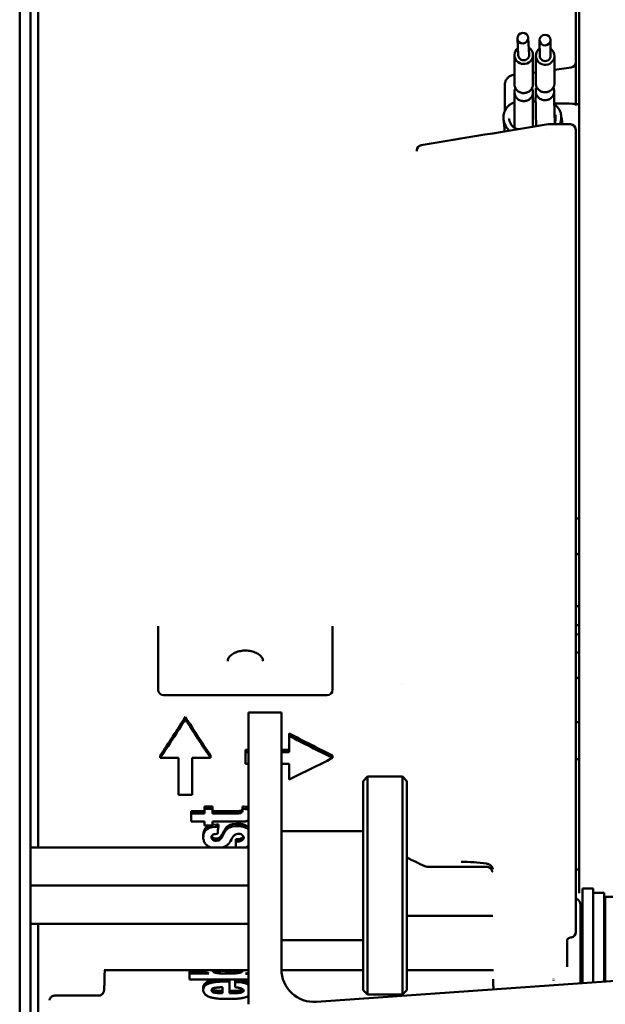
# Model space of a CAD drawing. Units: millimetres. Extents: x 0 to 2376, y 0 to 1680.
# Drawn here: x 1477 to 1531, y 1258 to 1348 of the extents above; entities that cross this region are included whole.
import ezdxf

# ---------------------------------------------------------------- set-up
doc = ezdxf.new("R2010")
doc.units = ezdxf.units.MM
doc.header["$LTSCALE"] = 4
doc.layers.add('Sichtbar (ISO)', color=7, linetype='Continuous', lineweight=50)

msp = doc.modelspace()

# ---------------------------------------------------------------- linework, layer by layer
at = {"layer": 'Sichtbar (ISO)'}
for p, q in [((1477.861, 1232.693), (1477.861, 1426.693)), ((1476.861, 1232.693), (1476.861, 1416.693)), ((1528.16, 1396.347), (1528.16, 1267.992)), ((1478.561, 1375.193), (1478.561, 1272.193)), ((1527.861, 1349.022), (1527.861, 1346.745)), ((1527.861, 1344.268), (1527.861, 1346.745)), ((1522.588, 1344.903), (1522.508, 1346.454)), ((1523.587, 1344.955), (1523.507, 1346.505)), ((1524.559, 1344.85), (1524.542, 1346.291)), ((1525.559, 1344.862), (1525.542, 1346.303)), ((1523.937, 1342.233), (1523.937, 1344.91)), ((1527.861, 1340.45), (1527.861, 1344.268)), ((1524.214, 1343.33), (1523.937, 1343.292)), ((1527.427, 1343.772), (1525.915, 1343.564)), ((1521.361, 1339.797), (1521.361, 1342.339)), ((1525.89, 1340.472), (1526.633, 1340.472)), ((1527.368, 1338.568), (1525.491, 1338.595)), ((1527.861, 1338.068), (1527.861, 1336.349)), ((1513.277, 1336.108), (1513.28, 1336.187)), ((1527.861, 1336.349), (1527.861, 1264.43)), ((1489.561, 1288.879), (1489.561, 1292.508)), ((1505.561, 1288.879), (1505.561, 1292.508)), ((1527.861, 1292.601), (1528.16, 1292.601)), ((1527.861, 1291.763), (1528.16, 1291.754)), ((1489.561, 1286.67), (1489.561, 1288.879)), ((1505.561, 1288.879), (1505.561, 1286.67)), ((1511.861, 1287.167), (1511.861, 1287.167)), ((1490.061, 1286.17), (1505.061, 1286.17)), ((1497.861, 1257.798), (1497.861, 1284.581)), ((1497.861, 1284.581), (1500.861, 1284.581)), ((1500.861, 1284.581), (1500.861, 1261.015)), ((1492.061, 1284.175), (1492.061, 1283.955)), ((1501.561, 1282.655), (1501.561, 1282.436)), ((1501.561, 1280.952), (1501.561, 1282.436)), ((1489.751, 1280.627), (1489.751, 1280.409)), ((1494.37, 1280.627), (1494.37, 1280.409)), ((1497.561, 1281.17), (1497.861, 1281.17)), ((1497.561, 1281.17), (1497.561, 1280.952)), ((1497.561, 1279.87), (1497.561, 1280.952)), ((1497.561, 1280.952), (1497.861, 1280.952)), ((1500.861, 1281.17), (1501.561, 1281.17)), ((1500.861, 1280.952), (1501.561, 1280.952)), ((1505.561, 1280.627), (1505.561, 1280.409)), ((1489.751, 1280.409), (1491.436, 1280.409)), ((1491.436, 1280.409), (1491.436, 1277.026)), ((1492.686, 1280.409), (1494.37, 1280.409)), ((1492.686, 1277.026), (1492.686, 1280.409)), ((1497.861, 1279.87), (1497.561, 1279.87)), ((1501.561, 1279.87), (1500.861, 1279.87)), ((1501.561, 1278.436), (1501.561, 1279.87)), ((1508.361, 1278.293), (1508.761, 1278.693)), ((1508.361, 1259.093), (1508.361, 1278.293)), ((1508.761, 1278.693), (1508.761, 1258.693)), ((1511.961, 1278.693), (1508.761, 1278.693)), ((1511.961, 1258.693), (1511.961, 1278.693)), ((1512.361, 1278.293), (1511.961, 1278.693)), ((1512.361, 1278.293), (1512.361, 1259.093)), ((1491.436, 1277.026), (1492.686, 1277.026)), ((1493.801, 1275.515), (1492.602, 1275.515)), ((1492.602, 1275.515), (1492.602, 1275.301)), ((1492.602, 1275.301), (1492.602, 1274.563)), ((1493.801, 1275.301), (1492.602, 1275.301)), ((1494.55, 1275.948), (1493.801, 1275.948)), ((1493.801, 1275.948), (1493.801, 1275.733)), ((1494.55, 1275.733), (1493.801, 1275.733)), ((1493.801, 1275.733), (1493.801, 1275.301)), ((1494.55, 1275.948), (1494.55, 1275.733)), ((1494.55, 1275.301), (1494.55, 1275.733)), ((1496.903, 1275.516), (1494.55, 1275.515)), ((1496.903, 1275.301), (1494.55, 1275.301)), ((1496.941, 1275.517), (1496.903, 1275.516)), ((1496.903, 1275.516), (1496.903, 1275.301)), ((1496.941, 1275.303), (1496.903, 1275.301)), ((1496.941, 1275.517), (1496.941, 1275.303)), ((1497.153, 1275.571), (1497.153, 1275.357)), ((1497.273, 1275.653), (1497.273, 1275.439)), ((1497.291, 1275.948), (1497.291, 1275.733)), ((1492.602, 1274.563), (1493.801, 1274.563)), ((1493.801, 1274.563), (1493.801, 1274.206)), ((1494.55, 1274.563), (1496.969, 1274.563)), ((1494.55, 1274.206), (1494.55, 1274.563)), ((1494.914, 1274.301), (1494.55, 1274.274)), ((1495.086, 1274.301), (1494.914, 1274.301)), ((1494.914, 1274.301), (1494.914, 1274.088)), ((1495.086, 1274.301), (1495.086, 1274.088)), ((1496.706, 1274.367), (1496.39, 1274.337)), ((1496.39, 1274.337), (1496.39, 1274.123)), ((1496.82, 1274.369), (1496.706, 1274.367)), ((1496.706, 1274.367), (1496.706, 1274.153)), ((1496.82, 1274.369), (1496.953, 1274.368)), ((1496.82, 1274.369), (1496.82, 1274.155)), ((1496.953, 1274.368), (1496.953, 1274.154)), ((1497.342, 1274.565), (1496.969, 1274.563)), ((1497.285, 1274.328), (1497.285, 1274.115)), ((1497.587, 1274.59), (1497.342, 1274.565)), ((1497.858, 1274.694), (1497.809, 1274.665)), ((1493.719, 1273.624), (1493.719, 1273.411)), ((1493.801, 1274.206), (1494.55, 1274.206)), ((1493.81, 1273.848), (1493.81, 1273.635)), ((1493.942, 1274.003), (1493.942, 1273.79)), ((1494.015, 1274.067), (1494.015, 1273.853)), ((1494.061, 1274.102), (1494.061, 1273.888)), ((1494.277, 1274.206), (1494.277, 1273.997)), ((1494.525, 1274.206), (1494.525, 1274.058)), ((1494.914, 1274.088), (1494.525, 1274.058)), ((1494.604, 1273.376), (1494.562, 1273.348)), ((1494.935, 1273.443), (1494.774, 1273.429)), ((1495.086, 1274.088), (1494.914, 1274.088)), ((1495.008, 1273.446), (1494.935, 1273.443)), ((1495.663, 1273.826), (1495.663, 1273.613)), ((1495.7, 1273.889), (1495.7, 1273.676)), ((1495.868, 1274.093), (1495.868, 1273.88)), ((1496.068, 1274.227), (1496.068, 1274.014)), ((1496.143, 1274.262), (1496.143, 1274.048)), ((1496.706, 1274.153), (1496.39, 1274.123)), ((1496.82, 1274.155), (1496.706, 1274.153)), ((1496.82, 1274.155), (1496.953, 1274.154)), ((1496.968, 1273.459), (1497.026, 1273.458)), ((1497.531, 1274.248), (1497.531, 1274.035)), ((1508.361, 1273.693), (1500.861, 1273.693)), ((1493.694, 1273.343), (1493.694, 1273.13)), ((1494.464, 1273.21), (1494.464, 1273.041)), ((1494.555, 1273.116), (1494.555, 1272.903)), ((1494.656, 1273.05), (1494.681, 1273.042)), ((1494.656, 1273.05), (1494.656, 1272.837)), ((1494.656, 1272.837), (1494.681, 1272.829)), ((1494.681, 1273.042), (1494.681, 1272.829)), ((1495.081, 1273.033), (1494.912, 1273.011)), ((1494.912, 1273.011), (1494.912, 1272.798)), ((1495.081, 1272.82), (1494.912, 1272.798)), ((1495.136, 1273.057), (1495.081, 1273.033)), ((1495.081, 1273.033), (1495.081, 1272.82)), ((1495.136, 1272.844), (1495.081, 1272.82)), ((1495.136, 1273.057), (1495.136, 1272.844)), ((1495.254, 1273.147), (1495.254, 1272.934)), ((1495.385, 1273.326), (1495.385, 1273.113)), ((1496.869, 1272.945), (1496.67, 1272.944)), ((1496.67, 1272.944), (1496.67, 1272.731)), ((1496.869, 1272.732), (1496.67, 1272.731)), ((1496.67, 1272.731), (1496.67, 1272.193)), ((1497.028, 1272.967), (1496.869, 1272.945)), ((1496.869, 1272.945), (1496.869, 1272.732)), ((1497.028, 1272.754), (1496.869, 1272.732)), ((1497.028, 1272.967), (1497.028, 1272.754)), ((1497.236, 1273.052), (1497.236, 1272.839)), ((1497.369, 1273.165), (1497.369, 1272.952)), ((1477.861, 1272.193), (1497.861, 1272.193)), ((1519.701, 1270.419), (1514.23, 1270.419)), ((1528.16, 1270.23), (1527.861, 1270.108)), ((1477.861, 1268.693), (1497.861, 1268.693)), ((1528.472, 1268.418), (1528.472, 1259.729)), ((1528.472, 1268.418), (1529.472, 1268.418)), ((1529.472, 1268.418), (1529.472, 1259.798)), ((1529.818, 1268.018), (1530.472, 1268.018)), ((1530.472, 1268.018), (1530.472, 1259.868)), ((1528.311, 1267.157), (1528.311, 1266.875)), ((1530.572, 1267.668), (1530.572, 1259.875)), ((1535.072, 1267.668), (1530.572, 1267.668)), ((1520.247, 1265.918), (1512.361, 1265.918)), ((1528.472, 1265.918), (1528.311, 1265.918)), ((1477.861, 1265.193), (1497.861, 1265.193)), ((1478.561, 1265.193), (1478.561, 1234.943)), ((1508.361, 1263.693), (1500.861, 1263.693)), ((1527.061, 1263.687), (1527.061, 1261.242)), ((1504.07, 1258.022), (1572.036, 1262.775)), ((1497.861, 1260.918), (1484.613, 1260.918)), ((1484.649, 1260.456), (1484.66, 1260.918)), ((1493.812, 1260.845), (1492.431, 1260.845)), ((1492.431, 1260.845), (1492.431, 1260.63)), ((1494.535, 1260.918), (1494.535, 1260.887)), ((1494.602, 1260.918), (1494.602, 1260.78)), ((1494.71, 1260.918), (1494.71, 1260.723)), ((1494.899, 1260.889), (1494.899, 1260.675)), ((1495.774, 1260.845), (1495.226, 1260.855)), ((1495.226, 1260.855), (1495.226, 1260.64)), ((1496.109, 1260.845), (1495.774, 1260.845)), ((1495.774, 1260.845), (1495.774, 1260.631)), ((1496.109, 1260.845), (1496.625, 1260.854)), ((1496.109, 1260.845), (1496.109, 1260.631)), ((1496.625, 1260.854), (1496.625, 1260.64)), ((1496.954, 1260.888), (1496.954, 1260.673)), ((1497.158, 1260.918), (1497.158, 1260.726)), ((1497.276, 1260.918), (1497.276, 1260.793)), ((1497.328, 1260.918), (1497.328, 1260.887)), ((1508.361, 1260.918), (1500.862, 1260.918)), ((1520.309, 1260.918), (1512.361, 1260.918)), ((1528.472, 1260.918), (1528.311, 1260.918)), ((1492.431, 1260.63), (1492.431, 1260.087)), ((1494.222, 1260.63), (1492.431, 1260.63)), ((1492.431, 1260.087), (1497.861, 1260.087)), ((1493.973, 1259.812), (1493.973, 1259.597)), ((1494.152, 1259.9), (1494.152, 1259.685)), ((1494.286, 1259.947), (1494.286, 1259.732)), ((1494.476, 1260.003), (1494.476, 1259.788)), ((1494.782, 1260.057), (1494.782, 1259.843)), ((1495.209, 1260.087), (1495.209, 1259.875)), ((1495.209, 1259.875), (1495.856, 1259.882)), ((1495.774, 1260.631), (1495.226, 1260.64)), ((1496.109, 1260.631), (1495.774, 1260.631)), ((1496.092, 1259.882), (1495.856, 1259.882)), ((1496.092, 1260.087), (1496.092, 1259.882)), ((1496.092, 1258.812), (1496.092, 1259.882)), ((1496.109, 1260.631), (1496.625, 1260.64)), ((1496.976, 1260.043), (1496.627, 1260.053)), ((1496.627, 1260.053), (1496.627, 1259.838)), ((1496.976, 1259.828), (1496.627, 1259.838)), ((1497.204, 1260.025), (1496.976, 1260.043)), ((1496.976, 1260.043), (1496.976, 1259.828)), ((1497.204, 1259.81), (1496.976, 1259.828)), ((1497.204, 1260.025), (1497.204, 1259.81)), ((1497.53, 1259.958), (1497.53, 1259.743)), ((1497.861, 1260.604), (1497.564, 1260.604)), ((1497.767, 1259.863), (1497.767, 1259.648)), ((1497.859, 1259.813), (1497.859, 1259.598)), ((1493.694, 1259.326), (1493.694, 1259.111)), ((1493.706, 1259.464), (1493.706, 1259.248)), ((1493.811, 1259.666), (1493.811, 1259.451)), ((1494.449, 1259.127), (1494.449, 1259.048)), ((1494.512, 1259.172), (1494.512, 1258.956)), ((1494.65, 1259.107), (1494.65, 1258.891)), ((1494.901, 1259.053), (1494.901, 1258.837)), ((1495.222, 1259.356), (1495.449, 1259.359)), ((1495.278, 1259.028), (1495.278, 1258.812)), ((1495.278, 1259.028), (1495.449, 1259.028)), ((1496.092, 1259.028), (1496.527, 1259.028)), ((1496.527, 1259.028), (1496.564, 1259.029)), ((1496.564, 1259.029), (1496.564, 1258.813)), ((1496.721, 1259.354), (1496.627, 1259.362)), ((1496.965, 1259.053), (1496.965, 1258.838)), ((1497.193, 1259.097), (1497.193, 1258.881)), ((1497.343, 1259.158), (1497.343, 1258.944)), ((1497.413, 1259.058), (1497.413, 1259.037)), ((1497.413, 1259.037), (1497.414, 1259.057)), ((1508.361, 1259.093), (1508.761, 1258.693)), ((1512.361, 1259.093), (1511.961, 1258.693)), ((1484.092, 1258.594), (1480.079, 1258.594)), ((1495.278, 1258.812), (1495.45, 1258.812)), ((1495.899, 1258.295), (1495.554, 1258.296)), ((1495.899, 1258.295), (1496.097, 1258.296)), ((1496.092, 1258.812), (1496.527, 1258.813)), ((1496.097, 1258.296), (1496.715, 1258.305)), ((1496.527, 1258.813), (1496.564, 1258.813)), ((1511.961, 1258.693), (1508.761, 1258.693))]:
    msp.add_line(p, q, dxfattribs=at)
for centre, radius, start, end in [((1527.361, 1344.268), 0.5, 277.82859, 0), ((1525.484, 1338.095), 0.5, 89.16878, 101.25248), ((1527.361, 1338.068), 0.5, 0, 89.16878), ((1513.779, 1336.17), 0.5, 99.11236, 178.06708), ((1490.061, 1286.67), 0.5, 180, 270), ((1505.061, 1286.67), 0.5, 270, 0), ((1527.861, 1388.693), 105, 270, 270.16357), ((1514.23, 1270.919), 0.5, 244.02664, 270), ((1530.472, 1266.018), 0.1, 270, 0), ((1527.361, 1264.43), 0.5, 279.41598, 0), ((1503.861, 1261.015), 3, 180, 274), ((1530.472, 1260.818), 0.1, 0, 90)]:
    msp.add_arc(centre, radius, start, end, dxfattribs=at)
for centre, major_axis, ratio in [((1523.008, 1346.479), (0.499, 0.026), 0.96595), ((1525.042, 1346.297), (0.5, 0.006), 0.970713)]:
    msp.add_ellipse(centre, major_axis=major_axis, ratio=ratio, dxfattribs=at)
for centre, major_axis, ratio, start_param, end_param in [((1523.088, 1344.929), (-0.849, -0.044), 0.96595, 6.206512, 9.348104), ((1523.088, 1344.929), (-0.849, -0.044), 0.96595, 5.341264, 6.206512), ((1523.088, 1344.929), (-0.499, -0.026), 0.96595, 0, 3.141593), ((1523.088, 1344.929), (0.849, 0.044), 0.96595, 6.206512, 7.225107), ((1525.059, 1344.856), (-0.85, -0.01), 0.970713, 5.341264, 8.34692), ((1525.059, 1344.856), (-0.5, -0.006), 0.970713, 0, 3.141593), ((1525.059, 1344.856), (0.85, 0.01), 0.970713, 5.205327, 7.225107), ((1525.053, 1342.327), (0.85, -0.001), 0.966103, 5.217864, 6.269492), ((1525.041, 1341.606), (0.85, -0.001), 0.966098, 5.218074, 6.722287), ((1522.998, 1339.216), (-1.767, -0.044), 0.973715, 0.192255, 0.271574), ((1522.397, 1339.043), (-0.442, 1.331), 0.811946, 1.635643, 2.104133), ((1522.955, 1339.206), (-1.224, 0), 0.970716, 0.123625, 0.21636), ((1522.999, 1339.215), (-1.268, 0), 0.970716, 0.21621, 0.29551), ((1522.392, 1339.003), (-0.319, 0.814), 0.709681, 1.473107, 2.102241), ((1519.138, 1343.559), (-6.727, 4.956), 0.2912, 3.226326, 3.293287), ((1524.003, 1340.307), (-1.813, 1.759), 0.501317, 3.484785, 3.522716), ((1524.458, 1340.108), (-1.333, 1.572), 0.516366, 3.607354, 3.680554), ((1524.788, 1339.978), (-0.994, 1.427), 0.508423, 3.763599, 3.822074), ((1526.477, 1339.181), (-0.008, 0.269), 0.147873, 4.455984, 4.730536), ((1527.845, 1317.834), (0.005, -0.299), 0.123636, 0.288416, 1.502268), ((1480.192, 1320.812), (-35.159, -74.176), 0.342389, 1.167465, 1.222422), ((1480.192, 1320.812), (-35.299, -74.472), 0.342386, 1.166568, 1.221293), ((1503.93, 1320.812), (35.159, -74.176), 0.342389, 5.060764, 5.115721), ((1503.93, 1320.812), (35.299, -74.472), 0.342386, 5.061892, 5.116617), ((1537.192, 1324.586), (-134.695, 63.418), 0.358438, 1.474089, 1.504303), ((1530.766, 1316.36), (-121.209, 57.987), 0.322781, 1.483571, 1.51702), ((1476.982, 1320.693), (128.739, 61.087), 0.341999, 4.741102, 4.77243), ((1463.807, 1320.693), (-238.922, -55.567), 0.210831, 1.660763, 1.661657), ((1463.807, 1320.693), (239.878, 55.789), 0.210831, 4.801798, 4.802689), ((1479.424, 1340.152), (-98.489, -84.129), 0.47973, 1.349233, 1.350378), ((1490.315, 1301.011), (64.819, 47.923), 0.308597, 4.591105, 4.592922), ((1494.738, 1306.144), (-18.107, -57.847), 0.215151, 1.084262, 1.085226), ((1497.07, 1278.17), (6.387, 14.903), 0.078777, 4.561942, 4.567685), ((1704.623, 1320.693), (1423.848, -53.107), 0.037195, 4.567643, 4.568047), ((1497.854, 1301.345), (4.158, -52.306), 0.056495, 5.219583, 5.222925), ((1704.623, 1320.693), (-1429.543, 53.319), 0.037195, 1.426636, 1.427039), ((1497.746, 1320.693), (2.177, -75.3), 0.028857, 5.353929, 5.354895), ((1374.658, 1521.38), (-457.005, -99.629), 0.57731, 1.712505, 1.713059), ((1556.322, 1320.693), (497.458, -53.632), 0.10539, 4.60413, 4.604801), ((1618.134, 1535.227), (440.909, -106.276), 0.62653, 4.587824, 4.588398), ((1486.37, 1320.693), (85.663, 66.818), 0.405295, 4.534418, 4.53445), ((1493.381, 1301.942), (-3.213, -53.453), 0.044761, 1.008943, 1.015154), ((1493.333, 1306.104), (-3.36, -58.707), 0.046052, 0.977033, 0.982806), ((1492.054, 1304.697), (-15.847, -56.603), 0.196256, 1.045536, 1.050265), ((1491.951, 1306.552), (-16.203, -59.095), 0.199159, 1.030986, 1.035556), ((1489.028, 1314.314), (-40.091, -66.32), 0.354927, 1.142928, 1.145771), ((1489.652, 1309.158), (-38.408, -60.824), 0.338899, 1.173774, 1.176804), ((1486.188, 1321.577), (-62.86, -71.31), 0.414099, 1.243501, 1.244569), ((1493.783, 1274.97), (10.755, 9.275), 0.070283, 4.666541, 4.673381), ((1485.346, 1320.693), (-70.271, -69.123), 0.414174, 1.298425, 1.299027), ((1485.346, 1320.693), (70.552, 69.399), 0.414174, 4.439559, 4.440159), ((1463.201, 1378.897), (-170.364, -101.754), 0.538225, 1.433077, 1.434258), ((1491.375, 1283.386), (52.926, 26.819), 0.163333, 4.680396, 4.684468), ((1469.228, 1318.49), (232.857, 54.704), 0.205395, 4.771829, 4.772902), ((1474.506, 1320.693), (189.507, 57.224), 0.258271, 4.740488, 4.741388), ((1494.24, 1321.17), (-5.114, -75.8), 0.067167, 0.89431, 0.905152), ((1492.083, 1330.523), (-26.075, -84.976), 0.281492, 0.921949, 0.929826), ((1492.083, 1330.563), (-26.18, -85.317), 0.281492, 0.921575, 0.92942), ((1492.536, 1310.714), (-25.449, -63.405), 0.278361, 1.065565, 1.066767), ((1495.62, 1274.396), (4.382, 7.465), 0.050223, 4.636875, 4.645294), ((1491.117, 1313.668), (-38.531, -65.726), 0.348151, 1.137344, 1.14112), ((1491.588, 1309.544), (-37.284, -61.379), 0.335851, 1.16239, 1.16636), ((1481.29, 1341.313), (-98.074, -85.375), 0.479361, 1.313081, 1.314977), ((1480.897, 1320.693), (-128.023, -60.863), 0.342326, 1.526699, 1.527287), ((1480.897, 1320.693), (128.535, 61.107), 0.342326, 4.667823, 4.668408), ((1494.6, 1280.49), (48.782, 22.89), 0.135756, 4.688507, 4.692917), ((1460.297, 1320.693), (342.159, 54.517), 0.151807, 4.794936, 4.795553), ((1556.322, 1320.693), (-499.448, 53.847), 0.10539, 1.463016, 1.463684), ((1518.036, 1320.693), (-195.612, 56.995), 0.251571, 1.53664, 1.537329), ((1512.705, 1320.693), (127.646, -60.9), 0.342933, 4.756976, 4.757837), ((1512.705, 1320.693), (-128.156, 61.144), 0.342933, 1.615854, 1.616712), ((1493.774, 1285.404), (1.358, -32.144), 0.020116, 5.103348, 5.107805), ((1494.674, 1307.097), (8.963, -59.931), 0.11906, 5.299733, 5.305574), ((1496.501, 1310.737), (26.745, -63.696), 0.286715, 5.227012, 5.231252), ((1497.28, 1298.267), (-47.993, 47.166), 0.317073, 1.805674, 1.809004), ((1492.849, 1289.557), (25.711, 37.417), 0.242507, 4.432589, 4.436005), ((1497.355, 1308.981), (27.76, -61.262), 0.292054, 5.197593, 5.200013), ((1508.911, 1348.221), (103.907, -91.094), 0.497096, 4.996364, 4.997266), ((1535.98, 1320.693), (426.642, -53.846), 0.122369, 4.630892, 4.631435), ((1535.98, 1320.693), (-428.349, 54.061), 0.122369, 1.489687, 1.490227), ((1485.881, 1331.868), (-76.479, -80.09), 0.451961, 1.238335, 1.239733), ((1491.908, 1310.901), (-32.406, -63.158), 0.319131, 1.102136, 1.105601), ((1491.413, 1316.37), (-33.929, -69.585), 0.331666, 1.067198, 1.070423), ((1491.776, 1306.453), (51.328, 56.371), 0.356298, 4.413474, 4.416955), ((1493.064, 1330.645), (-26.288, -85.408), 0.28222, 0.914333, 0.923347), ((1491.922, 1309.552), (-45.504, -60.554), 0.358191, 1.215637, 1.217781), ((1456.782, 1410.138), (-236.428, -108.905), 0.545062, 1.490673, 1.491538), ((1489.931, 1324.977), (-64.174, -74.892), 0.426014, 1.211529, 1.213394), ((1495.829, 1304.556), (-15.803, -56.538), 0.196435, 1.038009, 1.038578), ((1479.14, 1636.818), (10.215, 397.847), 0.169586, 3.562273, 3.562993), ((1497.593, 1281.356), (-4.028, 25.672), 0.059156, 1.8864, 1.890243), ((1502.401, 1320.693), (-90.71, 65.995), 0.39972, 1.765512, 1.766483), ((1455.859, 1439.027), (-247.47, -130.121), 0.603977, 1.424533, 1.4253), ((1490.154, 1320.693), (82.883, 67.284), 0.407907, 4.479606, 4.480195), ((1519.689, 1270.924), (-0.012, 0.505), 0.024547, 3.141087, 3.14118), ((1529.818, 1263.418), (-7.967, 0), 0.57735, 4.712389, 4.755881), ((1492.066, 1303.025), (-11.731, 56.971), 0.168322, 2.367237, 2.367771), ((1488.949, 1304.744), (-37.396, 57.282), 0.3564, 2.183554, 2.186485), ((1493.749, 1320.693), (-4.221, 75.3), 0.055709, 2.48476, 2.485429), ((1491.911, 1301.916), (-19.442, 55.639), 0.253293, 2.307517, 2.310339), ((1476.966, 1352.107), (-98.681, 97.466), 0.45509, 2.156964, 2.157972), ((1217.405, 1941.466), (579.155, -637.355), 0.490527, 5.642304, 5.642621), ((1435.098, 1320.693), (436.049, -53.811), 0.11981, 4.864734, 4.865492), ((1558.596, 1320.693), (-449.395, -53.766), 0.116356, 1.418551, 1.419289), ((1640.87, 1611.384), (428.845, 300.856), 0.492242, 4.057093, 4.057567), ((1511.121, 1338.2), (83.48, 85.657), 0.439607, 4.135579, 4.136882), ((1499.552, 1300.618), (16.626, 54.366), 0.227648, 3.962462, 3.964976), ((1498.086, 1320.693), (4.076, 75.3), 0.05381, 3.797545, 3.798215), ((1500.664, 1311.573), (38.594, 64.138), 0.363745, 4.01611, 4.019749), ((1516.258, 1353.089), (103.863, 97.289), 0.449036, 4.115141, 4.116759), ((1475.832, 1320.693), (-132.128, 60.763), 0.336594, 1.8614, 1.862355), ((1546.803, 1421.018), (199.895, 149.042), 0.47121, 4.12339, 4.124041), ((1570.495, 1452.996), (268.865, 168.348), 0.456756, 4.157815, 4.158524), ((2111.555, 2217.669), (1098.213, 851.475), 0.429763, 3.828517, 3.828829), ((1585.272, 1320.693), (-581.792, -53.472), 0.090394, 1.406324, 1.406995), ((1585.272, 1320.693), (584.119, 53.686), 0.090394, 4.548544, 4.549284), ((1435.098, 1320.693), (-437.793, 54.026), 0.11981, 1.72259, 1.723345), ((1558.596, 1320.693), (451.193, 53.981), 0.116356, 4.560698, 4.561433), ((1496.626, 1320.693), (-0.003, 75.3), 0.000044, 2.511892, 2.522723), ((1088.291, 1990.327), (-795.331, 653.037), 0.453836, 2.430179, 2.430618), ((1461.855, 1384.083), (-150.068, 120.662), 0.461885, 2.151131, 2.152646), ((1502.847, 1277.777), (69.578, 26.515), 0.192379, 4.563416, 4.567593), ((1479.39, 1343.957), (-88.872, 90.512), 0.441178, 2.182839, 2.183806), ((1487.616, 1321.693), (-55.811, 72.57), 0.40574, 2.219313, 2.219334), ((1494.098, 1296.263), (2.287, 49.823), 0.038494, 3.87907, 3.88317), ((1494.057, 1292.383), (2.21, 46.05), 0.038617, 3.906792, 3.911102), ((1493.201, 1301.479), (-2.607, 55.569), 0.041371, 2.435952, 2.439534), ((1496.235, 1299.445), (14.511, 53.038), 0.210538, 3.917959, 3.923718), ((1496.402, 1302.073), (14.908, 56.068), 0.210288, 3.900921, 3.906472), ((1492.106, 1293.223), (-9.796, 46.947), 0.15973, 2.35424, 2.35928), ((1498.817, 1297.303), (34.356, 49.755), 0.347754, 4.115344, 4.119597), ((1499.505, 1282.785), (54.728, 32.216), 0.28013, 4.449065, 4.452304), ((1500.143, 1276.192), (65.45, 25.221), 0.191476, 4.547315, 4.549361), ((1495.423, 1259.101), (-0.977, -0.015), 0.57503, 6.21088, 6.349951), ((1497.65, 1300.816), (18.182, 54.687), 0.247116, 3.931395, 3.93369), ((1490.809, 1301.684), (-20.428, 55.513), 0.266875, 2.342964, 2.345509), ((1515.247, 1347.514), (93.465, 93.789), 0.442814, 4.089966, 4.091128), ((1468.615, 1357.926), (-109.695, 101.697), 0.449872, 2.185583, 2.186774), ((1671.205, 1614.673), (448.333, 307.384), 0.46155, 4.02095, 4.021483), ((1583.399, 1320.693), (531.704, 53.776), 0.099132, 4.53505, 4.535763), ((1380.215, 1320.693), (643.112, -53.392), 0.081901, 4.898473, 4.899069), ((1495.444, 1320.694), (-0.022, 75.301), 0.000293, 2.522716, 2.535352), ((1622.48, 1320.693), (-703.861, -53.333), 0.074917, 1.385262, 1.385841), ((1537.8, 1320.693), (-228.669, -55.79), 0.219204, 1.338089, 1.339101), ((1493.633, 1268.754), (-51.797, 18.101), 0.143246, 1.685645, 1.689982), ((1529.277, 1367.213), (130.559, 107.041), 0.449756, 4.126463, 4.127559), ((1491.435, 1288.331), (-48.338, 38.537), 0.33289, 1.946081, 1.94902), ((1491.805, 1339.088), (-20.567, 93.898), 0.214798, 2.540585, 2.542402), ((1493.427, 1279.14), (-45.638, 29.09), 0.269983, 1.835068, 1.837076), ((1489.603, 1309.767), (-51.572, 60.832), 0.391539, 2.149311, 2.149334), ((1488.595, 1303.858), (-28.598, 57.308), 0.323732, 2.298637, 2.302717), ((1481.455, 1320.273), (-62.505, 70.313), 0.411653, 2.186224, 2.189904), ((1459.02, 1320.693), (-188.472, 57.265), 0.259436, 1.837702, 1.838415), ((1449.546, 1320.693), (-239.206, 55.803), 0.211359, 1.809018, 1.809748), ((1049.574, 2017.829), (773.654, -699.962), 0.426204, 5.647027, 5.647386), ((1380.215, 1320.693), (-645.684, 53.606), 0.081901, 1.756158, 1.756752), ((1315.398, 1320.693), (-947.621, 53.413), 0.056011, 1.764676, 1.765231), ((1622.48, 1320.693), (706.677, 53.547), 0.074917, 4.527579, 4.528156), ((1595.175, 1320.693), (518.431, 53.804), 0.101616, 4.510774, 4.511491), ((1537.8, 1320.693), (229.584, 56.013), 0.219204, 4.480403, 4.481412), ((1506.701, 1272.353), (104.316, 21.472), 0.111436, 4.597115, 4.600455), ((1527.296, 1320.693), (158.21, 58.772), 0.297536, 4.413535, 4.41454), ((1507.545, 1289.22), (73.993, 37.076), 0.28963, 4.434655, 4.437776), ((1506.942, 1309.701), (48.722, 61.19), 0.389627, 4.088255, 4.089102)]:
    msp.add_ellipse(centre, major_axis=major_axis, ratio=ratio, start_param=start_param, end_param=end_param, dxfattribs=at)
for points, degree in [([(1522.238, 1342.255), (1522.238, 1343.126), (1522.238, 1344.019), (1522.238, 1344.926)], 3), ([(1524.203, 1342.339), (1524.216, 1343.177), (1524.219, 1344.011), (1524.209, 1344.846)], 3), ([(1525.909, 1344.866), (1525.919, 1344.015), (1525.916, 1343.163), (1525.903, 1342.315)], 3), ([(1527.429, 1343.772), (1527.429, 1343.772), (1527.429, 1343.772), (1527.429, 1343.772), (1527.429, 1343.772)], 4), ([(1524.245, 1338.397), (1524.194, 1339.48), (1524.172, 1340.565), (1524.191, 1341.62)], 3), ([(1525.891, 1341.591), (1525.872, 1340.574), (1525.906, 1339.582), (1525.961, 1338.589)], 3), ([(1521.883, 1340.409), (1521.949, 1340.454), (1522.017, 1340.494), (1522.089, 1340.53), (1522.163, 1340.562), (1522.238, 1340.588)], 5), ([(1523.937, 1340.66), (1523.987, 1340.664), (1524.036, 1340.669), (1524.086, 1340.674), (1524.135, 1340.68), (1524.184, 1340.686)], 5), ([(1526.633, 1340.472), (1527.046, 1340.472), (1527.46, 1340.465), (1527.87, 1340.45)], 3), ([(1527.87, 1340.45), (1527.967, 1340.437), (1528.064, 1340.424), (1528.16, 1340.411)], 3), ([(1526.005, 1339.424), (1526.013, 1339.378), (1526.019, 1339.33), (1526.021, 1339.283), (1526.02, 1339.235), (1526.017, 1339.187)], 5), ([(1526.496, 1339.517), (1526.555, 1339.205), (1526.609, 1338.892), (1526.657, 1338.578)], 3), ([(1513.698, 1336.664), (1517.578, 1337.301), (1521.457, 1337.939), (1525.336, 1338.577)], 3), ([(1521.339, 1337.943), (1521.309, 1338.328), (1521.277, 1338.691), (1521.241, 1339.032)], 3), ([(1521.738, 1339.084), (1521.738, 1339.079), (1521.739, 1339.074), (1521.74, 1339.069), (1521.74, 1339.065), (1521.741, 1339.06)], 5), ([(1525.336, 1338.577), (1525.352, 1338.579), (1525.368, 1338.582), (1525.382, 1338.585)], 3), ([(1526.414, 1338.583), (1526.455, 1338.681), (1526.484, 1338.785), (1526.5, 1338.89)], 3), ([(1526.518, 1339.114), (1526.553, 1338.936), (1526.586, 1338.757), (1526.617, 1338.579)], 3), ([(1521.691, 1338.057), (1521.714, 1338.034), (1521.737, 1338.011), (1521.761, 1337.989)], 3), ([(1525.186, 1338.203), (1525.186, 1338.203), (1525.186, 1338.203), (1525.186, 1338.203)], 3), ([(1513.277, 1336.108), (1513.277, 1336.108), (1513.277, 1336.108), (1513.277, 1336.108), (1513.277, 1336.108)], 4), ([(1528.16, 1302.395), (1528.061, 1302.394), (1527.961, 1302.394), (1527.861, 1302.394)], 3), ([(1528.16, 1299.175), (1528.061, 1299.142), (1527.961, 1299.11), (1527.86, 1299.08)], 3), ([(1527.861, 1294.338), (1527.961, 1294.331), (1528.061, 1294.323), (1528.16, 1294.315)], 3), ([(1527.861, 1290.096), (1527.961, 1290.088), (1528.061, 1290.08), (1528.16, 1290.072)], 3), ([(1528.16, 1287.709), (1528.061, 1287.742), (1527.961, 1287.774), (1527.861, 1287.805)], 3), ([(1527.883, 1280.288), (1527.876, 1280.287), (1527.868, 1280.286), (1527.861, 1280.285)], 3), ([(1528.16, 1280.329), (1528.068, 1280.314), (1527.976, 1280.301), (1527.883, 1280.288)], 3), ([(1497.809, 1274.665), (1497.765, 1274.65), (1497.72, 1274.635), (1497.676, 1274.62), (1497.632, 1274.605), (1497.587, 1274.59)], 5), ([(1496.068, 1274.014), (1496.028, 1273.987), (1495.988, 1273.96), (1495.948, 1273.933), (1495.908, 1273.906), (1495.868, 1273.88)], 5), ([(1496.39, 1274.123), (1496.34, 1274.108), (1496.291, 1274.093), (1496.242, 1274.078), (1496.193, 1274.063), (1496.143, 1274.048)], 5), ([(1497.16, 1273.418), (1497.189, 1273.395), (1497.219, 1273.372), (1497.248, 1273.35), (1497.277, 1273.327), (1497.307, 1273.305)], 5), ([(1497.285, 1274.115), (1497.334, 1274.099), (1497.383, 1274.083), (1497.432, 1274.067), (1497.482, 1274.051), (1497.531, 1274.035)], 5), ([(1494.469, 1273.231), (1494.464, 1273.211), (1494.459, 1273.19), (1494.454, 1273.17), (1494.449, 1273.15), (1494.443, 1273.13)], 5), ([(1494.443, 1273.13), (1494.448, 1273.112), (1494.452, 1273.094), (1494.456, 1273.077), (1494.46, 1273.059), (1494.464, 1273.041)], 5), ([(1494.464, 1273.041), (1494.482, 1273.014), (1494.5, 1272.986), (1494.518, 1272.958), (1494.536, 1272.93), (1494.555, 1272.903)], 5), ([(1494.555, 1272.903), (1494.575, 1272.89), (1494.595, 1272.876), (1494.615, 1272.863), (1494.636, 1272.85), (1494.656, 1272.837)], 5), ([(1495.254, 1272.934), (1495.23, 1272.916), (1495.207, 1272.898), (1495.183, 1272.88), (1495.16, 1272.862), (1495.136, 1272.844)], 5), ([(1496.114, 1272.642), (1496.1, 1272.622), (1496.087, 1272.603), (1496.073, 1272.583), (1496.06, 1272.564), (1496.046, 1272.544)], 5), ([(1497.236, 1272.839), (1497.194, 1272.822), (1497.153, 1272.805), (1497.111, 1272.788), (1497.07, 1272.771), (1497.028, 1272.754)], 5), ([(1497.369, 1272.952), (1497.342, 1272.929), (1497.316, 1272.906), (1497.289, 1272.884), (1497.263, 1272.861), (1497.236, 1272.839)], 5), ([(1497.307, 1273.305), (1497.325, 1273.276), (1497.344, 1273.247), (1497.363, 1273.218), (1497.381, 1273.19), (1497.4, 1273.161)], 5), ([(1494.163, 1272.294), (1494.21, 1272.274), (1494.258, 1272.254), (1494.305, 1272.234), (1494.353, 1272.213), (1494.4, 1272.193)], 5), ([(1495.612, 1272.245), (1495.577, 1272.235), (1495.541, 1272.224), (1495.506, 1272.214), (1495.471, 1272.204), (1495.436, 1272.193)], 5), ([(1495.855, 1272.375), (1495.806, 1272.349), (1495.758, 1272.323), (1495.709, 1272.297), (1495.66, 1272.271), (1495.612, 1272.245)], 5), ([(1497.861, 1272.36), (1497.847, 1272.35), (1497.833, 1272.34), (1497.819, 1272.33), (1497.805, 1272.319), (1497.791, 1272.309)], 5), ([(1514.006, 1270.472), (1513.458, 1270.739), (1512.909, 1271.006), (1512.361, 1271.273)], 3), ([(1519.691, 1270.708), (1518.888, 1270.82), (1518.1, 1270.882), (1517.344, 1270.882)], 3), ([(1514.011, 1270.469), (1514.011, 1270.469), (1514.011, 1270.469), (1514.011, 1270.469), (1514.011, 1270.469)], 4), ([(1494.095, 1260.674), (1494.052, 1260.695), (1494.009, 1260.717), (1493.966, 1260.739), (1493.922, 1260.761), (1493.879, 1260.782)], 5), ([(1494.899, 1260.889), (1494.877, 1260.895), (1494.854, 1260.9), (1494.832, 1260.906), (1494.81, 1260.912), (1494.787, 1260.918)], 5), ([(1496.954, 1260.888), (1496.977, 1260.894), (1497.001, 1260.9), (1497.024, 1260.906), (1497.048, 1260.912), (1497.071, 1260.918)], 5), ([(1494.476, 1259.788), (1494.538, 1259.799), (1494.599, 1259.81), (1494.66, 1259.821), (1494.721, 1259.832), (1494.782, 1259.843)], 5), ([(1497.53, 1259.743), (1497.465, 1259.757), (1497.4, 1259.77), (1497.334, 1259.783), (1497.269, 1259.797), (1497.204, 1259.81)], 5), ([(1497.855, 1260.706), (1497.856, 1260.706), (1497.857, 1260.707), (1497.858, 1260.708), (1497.86, 1260.709), (1497.861, 1260.709)], 5), ([(1525.811, 1260.101), (1525.811, 1260.108), (1525.811, 1260.115), (1525.811, 1260.121)], 3), ([(1525.811, 1259.997), (1525.811, 1260.003), (1525.811, 1260.01), (1525.811, 1260.017)], 3), ([(1494.286, 1259.732), (1494.324, 1259.743), (1494.362, 1259.754), (1494.4, 1259.765), (1494.438, 1259.777), (1494.476, 1259.788)], 5), ([(1494.512, 1259.172), (1494.508, 1259.177), (1494.505, 1259.183), (1494.501, 1259.188), (1494.497, 1259.193), (1494.493, 1259.199)], 5), ([(1494.65, 1259.107), (1494.623, 1259.12), (1494.595, 1259.133), (1494.567, 1259.146), (1494.54, 1259.159), (1494.512, 1259.172)], 5), ([(1494.901, 1259.053), (1494.851, 1259.064), (1494.801, 1259.075), (1494.751, 1259.085), (1494.7, 1259.096), (1494.65, 1259.107)], 5), ([(1496.993, 1259.308), (1496.938, 1259.318), (1496.884, 1259.327), (1496.829, 1259.336), (1496.775, 1259.345), (1496.721, 1259.354)], 5), ([(1497.193, 1258.881), (1497.223, 1258.894), (1497.253, 1258.906), (1497.283, 1258.919), (1497.313, 1258.931), (1497.343, 1258.944)], 5), ([(1497.343, 1258.944), (1497.357, 1258.963), (1497.371, 1258.981), (1497.385, 1259), (1497.399, 1259.019), (1497.413, 1259.037)], 5), ([(1497.767, 1259.648), (1497.72, 1259.667), (1497.672, 1259.686), (1497.625, 1259.705), (1497.578, 1259.724), (1497.53, 1259.743)], 5), ([(1494.399, 1258.425), (1494.35, 1258.443), (1494.301, 1258.461), (1494.252, 1258.479), (1494.204, 1258.497), (1494.155, 1258.515)], 5), ([(1495.038, 1258.32), (1494.971, 1258.329), (1494.904, 1258.337), (1494.837, 1258.346), (1494.77, 1258.355), (1494.703, 1258.364)], 5)]:
    msp.add_open_spline(points, degree=degree, dxfattribs=at)
for points, degree, knots in [([(1522.238, 1343.123), (1522.168, 1343.115), (1522.098, 1343.101), (1521.935, 1343.049), (1521.843, 1343.004), (1521.678, 1342.891), (1521.605, 1342.821), (1521.484, 1342.664), (1521.436, 1342.575), (1521.376, 1342.393), (1521.361, 1342.3), (1521.361, 1342.207)], 3, [0.0102826, 0.0102826, 0.0102826, 0.0102826, 0.0313756, 0.0313756, 0.062399, 0.062399, 0.0940206, 0.0940206, 0.1266757, 0.1266757, 0.1577462, 0.1577462, 0.1577462, 0.1577462]), ([(1522.238, 1342.255), (1522.238, 1342.158), (1522.255, 1342.062), (1522.329, 1341.869), (1522.388, 1341.776), (1522.542, 1341.616), (1522.635, 1341.551), (1522.842, 1341.461), (1522.952, 1341.437), (1523.171, 1341.431), (1523.276, 1341.448), (1523.475, 1341.517), (1523.566, 1341.568), (1523.724, 1341.701), (1523.789, 1341.78), (1523.886, 1341.955), (1523.917, 1342.05), (1523.934, 1342.176), (1523.937, 1342.205), (1523.937, 1342.233)], 3, [-0.2655239, -0.2655239, -0.2655239, -0.2655239, -0.2354516, -0.2354516, -0.2017053, -0.2017053, -0.1676058, -0.1676058, -0.1338681, -0.1338681, -0.1020586, -0.1020586, -0.0705828, -0.0705828, -0.039461, -0.039461, -0.0087249, -0.0087249, 0, 0, 0, 0]), ([(1524.203, 1342.339), (1524.203, 1342.299), (1524.205, 1342.259), (1524.224, 1342.118), (1524.258, 1342.02), (1524.363, 1341.835), (1524.437, 1341.751), (1524.614, 1341.615), (1524.716, 1341.565), (1524.934, 1341.506), (1525.047, 1341.498), (1525.266, 1341.525), (1525.37, 1341.557), (1525.464, 1341.608)], 3, [-0.178215, -0.178215, -0.178215, -0.178215, -0.1657814, -0.1657814, -0.1339542, -0.1339542, -0.1002017, -0.1002017, -0.0660943, -0.0660943, -0.0323534, -0.0323534, -0.000001, -0.000001, -0.000001, -0.000001]), ([(1522.238, 1341.539), (1522.236, 1341.467), (1522.244, 1341.395), (1522.279, 1341.256), (1522.305, 1341.189), (1522.394, 1341.03), (1522.467, 1340.945), (1522.643, 1340.809), (1522.744, 1340.758), (1522.96, 1340.698), (1523.073, 1340.689), (1523.29, 1340.713), (1523.391, 1340.743), (1523.577, 1340.838), (1523.66, 1340.901), (1523.796, 1341.053), (1523.849, 1341.139), (1523.917, 1341.317), (1523.935, 1341.405), (1523.937, 1341.495)], 3, [0.000001, 0.000001, 0.000001, 0.000001, 0.0223786, 0.0223786, 0.0445645, 0.0445645, 0.078437, 0.078437, 0.1121889, 0.1121889, 0.1459155, 0.1459155, 0.1775995, 0.1775995, 0.2089446, 0.2089446, 0.2399269, 0.2399269, 0.2677615, 0.2677615, 0.2677615, 0.2677615]), ([(1522.238, 1341.539), (1522.24, 1341.611), (1522.252, 1341.683), (1522.287, 1341.798), (1522.306, 1341.843), (1522.328, 1341.886)], 3, [-0.26776048, -0.26776048, -0.26776048, -0.26776048, -0.24538472, -0.24538472, -0.23039252, -0.23039252, -0.23039252, -0.23039252]), ([(1522.238, 1341.495), (1522.238, 1341.079), (1522.238, 1340.674), (1522.238, 1340.285), (1522.238, 1339.646), (1522.238, 1339.017), (1522.238, 1338.759), (1522.238, 1338.504), (1522.238, 1338.247)], 5, [13.139304, 13.139304, 13.139304, 13.139304, 13.139304, 13.139304, 21.167438, 21.167438, 21.167438, 26.936069, 26.936069, 26.936069, 26.936069, 26.936069, 26.936069]), ([(1523.847, 1341.886), (1523.868, 1341.845), (1523.886, 1341.803), (1523.927, 1341.674), (1523.94, 1341.585), (1523.937, 1341.495)], 3, [-0.04198908, -0.04198908, -0.04198908, -0.04198908, -0.02783822, -0.02783822, 0, 0, 0, 0]), ([(1523.937, 1341.495), (1523.937, 1341.071), (1523.937, 1340.657), (1523.937, 1340.26), (1523.937, 1339.642), (1523.937, 1339.035), (1523.937, 1338.804), (1523.937, 1338.575), (1523.937, 1338.347)], 5, [12.989209, 12.989209, 12.989209, 12.989209, 12.989209, 12.989209, 21.167438, 21.167438, 21.167438, 26.311235, 26.311235, 26.311235, 26.311235, 26.311235, 26.311235]), ([(1524.283, 1341.979), (1524.253, 1341.922), (1524.23, 1341.862), (1524.19, 1341.701), (1524.184, 1341.599), (1524.212, 1341.397), (1524.245, 1341.299), (1524.351, 1341.114), (1524.424, 1341.03), (1524.602, 1340.894), (1524.704, 1340.844), (1524.922, 1340.786), (1525.035, 1340.778), (1525.254, 1340.804), (1525.357, 1340.837), (1525.452, 1340.887)], 3, [0.0506777, 0.0506777, 0.0506777, 0.0506777, 0.0705257, 0.0705257, 0.1020176, 0.1020176, 0.1338454, 0.1338454, 0.1675987, 0.1675987, 0.201707, 0.201707, 0.2354485, 0.2354485, 0.2677997, 0.2677997, 0.2677997, 0.2677997]), ([(1521.883, 1340.409), (1521.853, 1340.389), (1521.824, 1340.368), (1521.796, 1340.346), (1521.641, 1340.225), (1521.508, 1340.073), (1521.412, 1339.9), (1521.234, 1339.579), (1521.193, 1339.193), (1521.272, 1338.844)], 3, [0.492809, 0.492809, 0.492809, 0.492809, 0.604002, 0.604002, 0.604002, 1.208063, 1.208063, 1.208063, 2.32938, 2.32938, 2.32938, 2.32938]), ([(1525.891, 1340.404), (1525.941, 1340.37), (1525.988, 1340.333), (1526.034, 1340.294), (1526.053, 1340.277), (1526.072, 1340.26), (1526.091, 1340.242), (1526.236, 1340.104), (1526.352, 1339.94), (1526.426, 1339.756), (1526.471, 1339.646), (1526.499, 1339.529), (1526.512, 1339.411)], 3, [0.773115, 0.773115, 0.773115, 0.773115, 0.936445, 0.936445, 0.936445, 1.00605, 1.00605, 1.00605, 1.550823, 1.550823, 1.550823, 1.877427, 1.877427, 1.877427, 1.877427]), ([(1527.882, 1340.294), (1527.883, 1340.3), (1527.883, 1340.305), (1527.883, 1340.336), (1527.883, 1340.359), (1527.882, 1340.398), (1527.881, 1340.414), (1527.877, 1340.439), (1527.875, 1340.447), (1527.871, 1340.45), (1527.87, 1340.45), (1527.87, 1340.45)], 3, [-0.04025486, -0.04025486, -0.04025486, -0.04025486, -0.03837419, -0.03837419, -0.02924791, -0.02924791, -0.02012608, -0.02012608, -0.01006198, -0.01006198, -0.00814889, -0.00814889, -0.00814889, -0.00814889]), ([(1526.512, 1339.411), (1526.513, 1339.395), (1526.515, 1339.379), (1526.517, 1339.347), (1526.518, 1339.332), (1526.518, 1339.316)], 3, [-0.009877448, -0.009877448, -0.009877448, -0.009877448, -0.004921033, -0.004921033, 0, 0, 0, 0]), ([(1521.307, 1338.712), (1521.313, 1338.692), (1521.32, 1338.673), (1521.333, 1338.636), (1521.34, 1338.617), (1521.347, 1338.599)], 3, [0, 0, 0, 0, 0.00614395, 0.00614395, 0.01232601, 0.01232601, 0.01232601, 0.01232601]), ([(1525.857, 1338.59), (1525.867, 1338.603), (1525.876, 1338.617), (1525.917, 1338.679), (1525.943, 1338.732), (1525.963, 1338.786)], 3, [0.1798314, 0.1798314, 0.1798314, 0.1798314, 0.18485824, 0.18485824, 0.20273147, 0.20273147, 0.20273147, 0.20273147]), ([(1526.5, 1338.89), (1526.506, 1338.927), (1526.51, 1338.964), (1526.516, 1339.039), (1526.518, 1339.076), (1526.518, 1339.114)], 3, [0, 0, 0, 0, 0.01152391, 0.01152391, 0.02314188, 0.02314188, 0.02314188, 0.02314188]), ([(1526.518, 1339.316), (1526.519, 1339.294), (1526.519, 1339.273), (1526.519, 1339.23), (1526.518, 1339.208), (1526.517, 1339.187)], 3, [-0.01329973, -0.01329973, -0.01329973, -0.01329973, -0.00665881, -0.00665881, -0.00000017, -0.00000017, -0.00000017, -0.00000017]), ([(1522.055, 1338.395), (1522.134, 1338.313), (1522.229, 1338.244), (1522.413, 1338.161), (1522.498, 1338.137), (1522.585, 1338.124)], 3, [0, 0, 0, 0, 0.03453164, 0.03453164, 0.06070438, 0.06070438, 0.06070438, 0.06070438]), ([(1495.943, 1289.307), (1495.944, 1289.372), (1495.957, 1289.437), (1496.028, 1289.608), (1496.103, 1289.717), (1496.31, 1289.903), (1496.423, 1289.979), (1496.682, 1290.107), (1496.827, 1290.16), (1497.14, 1290.236), (1497.308, 1290.259), (1497.646, 1290.27), (1497.818, 1290.258), (1498.145, 1290.202), (1498.3, 1290.158), (1498.578, 1290.045), (1498.7, 1289.977), (1498.904, 1289.828), (1498.984, 1289.747), (1499.107, 1289.582), (1499.145, 1289.498), (1499.173, 1289.381), (1499.178, 1289.344), (1499.178, 1289.307)], 3, [4.724889, 4.724889, 4.724889, 4.724889, 4.995846, 4.995846, 5.381688, 5.381688, 5.671789, 5.671789, 5.953275, 5.953275, 6.236279, 6.236279, 6.520806, 6.520806, 6.804504, 6.804504, 7.086129, 7.086129, 7.370837, 7.370837, 7.685941, 7.685941, 7.841481, 7.841481, 7.841481, 7.841481]), ([(1527.883, 1280.288), (1527.884, 1280.288), (1527.884, 1280.29), (1527.883, 1280.306), (1527.882, 1280.321), (1527.878, 1280.36), (1527.875, 1280.384), (1527.869, 1280.441), (1527.865, 1280.473), (1527.861, 1280.506)], 3, [0.000731276, 0.000731276, 0.000731276, 0.000731276, 0.001586328, 0.001586328, 0.002558758, 0.002558758, 0.003539989, 0.003539989, 0.004521056, 0.004521056, 0.004521056, 0.004521056]), ([(1497.642, 1274.198), (1497.71, 1274.166), (1497.771, 1274.127), (1497.837, 1274.075), (1497.849, 1274.065), (1497.861, 1274.055)], 3, [-0.53161226, -0.53161226, -0.53161226, -0.53161226, -0.50900735, -0.50900735, -0.50380097, -0.50380097, -0.50380097, -0.50380097]), ([(1497.642, 1273.984), (1497.71, 1273.952), (1497.771, 1273.913), (1497.837, 1273.862), (1497.849, 1273.852), (1497.861, 1273.842)], 3, [0.04985782, 0.04985782, 0.04985782, 0.04985782, 0.07246319, 0.07246319, 0.07766849, 0.07766849, 0.07766849, 0.07766849]), ([(1520.263, 1270.196), (1520.262, 1270.211), (1520.26, 1270.229), (1520.251, 1270.266), (1520.245, 1270.284), (1520.232, 1270.316), (1520.226, 1270.329), (1520.207, 1270.367), (1520.191, 1270.392), (1520.158, 1270.439), (1520.139, 1270.461), (1520.1, 1270.503), (1520.078, 1270.524), (1520.029, 1270.564), (1520.001, 1270.584), (1519.938, 1270.624), (1519.903, 1270.642), (1519.823, 1270.677), (1519.779, 1270.69), (1519.723, 1270.703), (1519.706, 1270.705), (1519.691, 1270.708)], 3, [0, 0, 0, 0, 0.0107067, 0.0107067, 0.01882, 0.01882, 0.0243182, 0.0243182, 0.0335603, 0.0335603, 0.0419327, 0.0419327, 0.0509587, 0.0509587, 0.0619269, 0.0619269, 0.0764492, 0.0764492, 0.0960052, 0.0960052, 0.1041037, 0.1041037, 0.1041037, 0.1041037]), ([(1520.197, 1269.975), (1520.197, 1269.975), (1520.197, 1269.975), (1520.197, 1269.975), (1520.197, 1269.976), (1520.197, 1269.981), (1520.196, 1269.985), (1520.195, 1269.994), (1520.194, 1269.998), (1520.193, 1270.009), (1520.191, 1270.017), (1520.187, 1270.035), (1520.185, 1270.044), (1520.178, 1270.068), (1520.173, 1270.083), (1520.158, 1270.122), (1520.146, 1270.147), (1520.111, 1270.209), (1520.083, 1270.244), (1520.014, 1270.312), (1519.971, 1270.343), (1519.876, 1270.39), (1519.824, 1270.406), (1519.748, 1270.417), (1519.725, 1270.419), (1519.701, 1270.419)], 3, [0.05741069, 0.05741069, 0.05741069, 0.05741069, 0.05847828, 0.05847828, 0.0622087, 0.0622087, 0.06587857, 0.06587857, 0.06805589, 0.06805589, 0.07129023, 0.07129023, 0.07452976, 0.07452976, 0.07926347, 0.07926347, 0.08749181, 0.08749181, 0.1007449, 0.1007449, 0.11642983, 0.11642983, 0.13237819, 0.13237819, 0.13944769, 0.13944769, 0.13944769, 0.13944769]), ([(1528.311, 1266.875), (1528.311, 1266.905), (1528.309, 1266.935), (1528.292, 1267.049), (1528.264, 1267.129), (1528.17, 1267.294), (1528.101, 1267.373), (1527.971, 1267.483), (1527.918, 1267.521), (1527.861, 1267.554)], 3, [1.15947082, 1.15947082, 1.15947082, 1.15947082, 1.16928015, 1.16928015, 1.19661555, 1.19661555, 1.22940177, 1.22940177, 1.24967652, 1.24967652, 1.24967652, 1.24967652]), ([(1528.311, 1266.875), (1528.311, 1266.817), (1528.311, 1266.695), (1528.311, 1266.348), (1528.311, 1266.12), (1528.311, 1265.586), (1528.311, 1265.274), (1528.311, 1264.604), (1528.311, 1264.239), (1528.311, 1263.502), (1528.311, 1263.121), (1528.311, 1262.39), (1528.311, 1262.032), (1528.311, 1261.384), (1528.311, 1261.085), (1528.311, 1260.583), (1528.311, 1260.374), (1528.311, 1260.071), (1528.311, 1259.972), (1528.311, 1259.923), (1528.311, 1259.923), (1528.311, 1259.918)], 3, [0, 0, 0, 0, 0.113502, 0.113502, 0.224954, 0.224954, 0.336479, 0.336479, 0.448002, 0.448002, 0.559524, 0.559524, 0.671047, 0.671047, 0.78257, 0.78257, 0.894093, 0.894093, 1.005615, 1.005615, 1.040783, 1.040783, 1.040783, 1.040783]), ([(1527.441, 1263.937), (1527.391, 1263.929), (1527.343, 1263.916), (1527.258, 1263.884), (1527.22, 1263.864), (1527.157, 1263.824), (1527.132, 1263.803), (1527.094, 1263.764), (1527.082, 1263.746), (1527.066, 1263.715), (1527.063, 1263.704), (1527.061, 1263.693), (1527.061, 1263.69), (1527.061, 1263.687)], 3, [0.00018096, 0.00018096, 0.00018096, 0.00018096, 0.015536, 0.015536, 0.03068819, 0.03068819, 0.04570805, 0.04570805, 0.06115111, 0.06115111, 0.07908592, 0.07908592, 0.08670859, 0.08670859, 0.08670859, 0.08670859]), ([(1484.649, 1260.456), (1484.641, 1260.102), (1484.632, 1259.8), (1484.615, 1259.35), (1484.609, 1259.201), (1484.597, 1259.073), (1484.595, 1259.052), (1484.584, 1258.994), (1484.58, 1258.975), (1484.568, 1258.937), (1484.563, 1258.922), (1484.548, 1258.885), (1484.537, 1258.863), (1484.509, 1258.816), (1484.491, 1258.791), (1484.444, 1258.737), (1484.412, 1258.708), (1484.336, 1258.655), (1484.288, 1258.632), (1484.192, 1258.602), (1484.142, 1258.594), (1484.092, 1258.594)], 3, [0, 0, 0, 0, 0.1474777, 0.1474777, 0.2926458, 0.2926458, 0.3318914, 0.3318914, 0.3451477, 0.3451477, 0.3517437, 0.3517437, 0.360211, 0.360211, 0.3696432, 0.3696432, 0.3825769, 0.3825769, 0.3980412, 0.3980412, 0.4130306, 0.4130306, 0.4130306, 0.4130306]), ([(1520.288, 1259.874), (1520.285, 1259.968), (1520.282, 1260.043), (1520.28, 1260.086), (1520.279, 1260.092), (1520.279, 1260.096), (1520.279, 1260.096), (1520.279, 1260.097)], 3, [0, 0, 0, 0, 0.05047242, 0.05047242, 0.0610168, 0.0610168, 0.06503218, 0.06503218, 0.06503218, 0.06503218]), ([(1520.317, 1259.158), (1520.313, 1259.225), (1520.308, 1259.31), (1520.299, 1259.542), (1520.293, 1259.695), (1520.288, 1259.874)], 3, [0.1464135, 0.1464135, 0.1464135, 0.1464135, 0.2296353, 0.2296353, 0.3238935, 0.3238935, 0.3238935, 0.3238935]), ([(1528.311, 1259.918), (1528.311, 1259.882), (1528.308, 1259.847), (1528.296, 1259.779), (1528.288, 1259.747), (1528.277, 1259.715)], 3, [0, 0, 0, 0, 0.01056358, 0.01056358, 0.02059377, 0.02059377, 0.02059377, 0.02059377]), ([(1480.079, 1258.594), (1480.024, 1258.594), (1479.969, 1258.585), (1479.867, 1258.55), (1479.819, 1258.525), (1479.736, 1258.461), (1479.699, 1258.423), (1479.658, 1258.365), (1479.647, 1258.347), (1479.631, 1258.316), (1479.625, 1258.303), (1479.612, 1258.272), (1479.606, 1258.255), (1479.599, 1258.229), (1479.596, 1258.22), (1479.592, 1258.202), (1479.591, 1258.196), (1479.59, 1258.187), (1479.59, 1258.186), (1479.59, 1258.186)], 3, [0, 0, 0, 0, 0.0164594, 0.0164594, 0.0325672, 0.0325672, 0.0485662, 0.0485662, 0.0555318, 0.0555318, 0.0608446, 0.0608446, 0.0694349, 0.0694349, 0.0775841, 0.0775841, 0.0892916, 0.0892916, 0.1034606, 0.1034606, 0.1034606, 0.1034606])]:
    msp.add_open_spline(points, degree=degree, knots=knots, dxfattribs=at)

doc.saveas('drawing.dxf')
